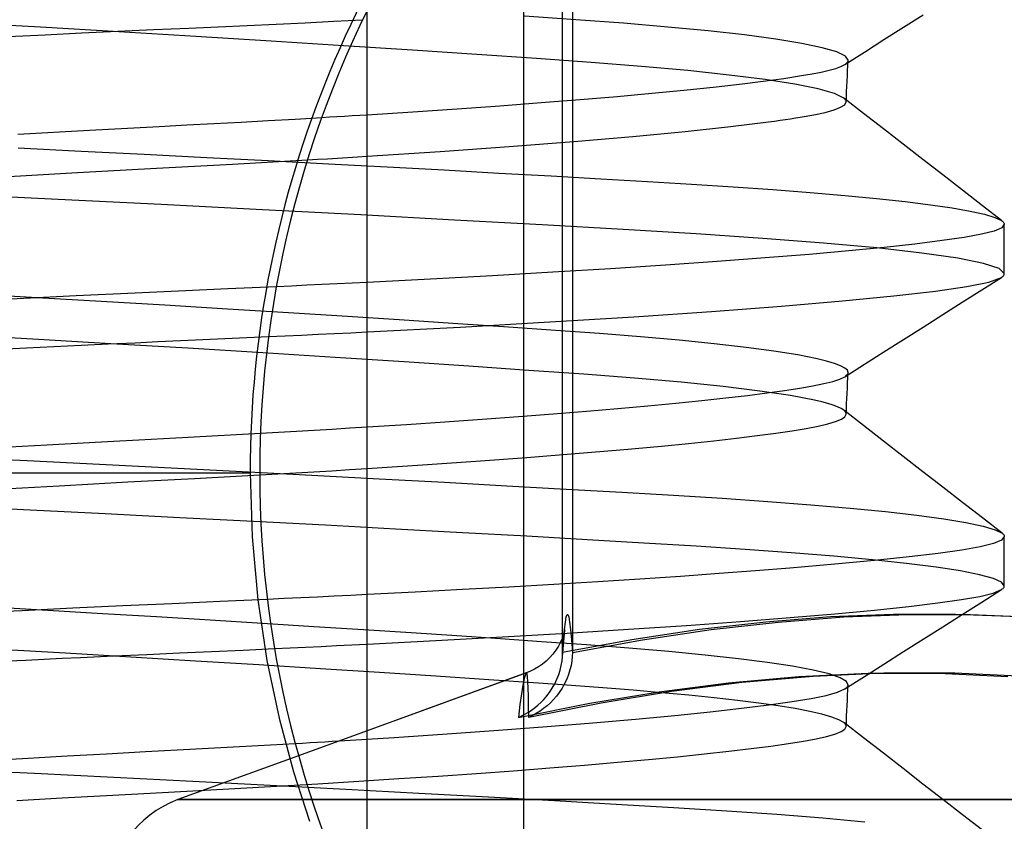
# Model space of a CAD drawing. Units: millimetres. Extents: x -24 to 31.4, y -15.4 to 33.7.
# Drawn here: x 2.3 to 7.1, y 10.9 to 14.8 of the extents above; entities that cross this region are included whole.
import ezdxf

# ---------------------------------------------------------------- set-up
doc = ezdxf.new("R2010")
doc.units = ezdxf.units.MM
doc.layers.add('MAIN-1', color=7, linetype='Continuous')
doc.layers.add('MAIN-2', color=7, linetype='Continuous')

msp = doc.modelspace()

# ---------------------------------------------------------------- linework, layer by layer
at = {"layer": 'MAIN-1'}
for p, q in [((4.0115, 10.6684), (4.0115, 14.7951)), ((3.7933, 14.2806), (3.8299, 14.2828)), ((3.8299, 14.2828), (3.8664, 14.285)), ((3.8664, 14.285), (3.9029, 14.2872)), ((3.9029, 14.2872), (3.9392, 14.2894)), ((3.9392, 14.2894), (3.9754, 14.2917)), ((3.9754, 14.2917), (4.0115, 14.2939)), ((3.9166, 14.0882), (3.9642, 14.0912)), ((3.9642, 14.0912), (4.0115, 14.0941)), ((3.7248, 14.0767), (3.773, 14.0795)), ((3.773, 14.0795), (3.821, 14.0824)), ((3.821, 14.0824), (3.8689, 14.0853)), ((3.8689, 14.0853), (3.9166, 14.0882)), ((3.7941, 13.4776), (3.7213, 13.4741)), ((3.8668, 13.4811), (3.7941, 13.4776)), ((3.9392, 13.4846), (3.8668, 13.4811)), ((4.0115, 13.4882), (3.9392, 13.4846)), ((3.6483, 13.4707), (3.5753, 13.4673)), ((3.7213, 13.4741), (3.6483, 13.4707)), ((3.7756, 13.2388), (3.8544, 13.2426)), ((3.8544, 13.2426), (3.9331, 13.2465)), ((3.9331, 13.2465), (4.0115, 13.2504)), ((3.538, 13.2276), (3.6173, 13.2313)), ((3.6173, 13.2313), (3.6965, 13.235)), ((3.6965, 13.235), (3.7756, 13.2388)), ((3.4989, 12.7635), (3.5854, 12.7684)), ((3.5854, 12.7684), (3.6715, 12.7734)), ((3.6715, 12.7734), (3.7572, 12.7784)), ((3.7572, 12.7784), (3.8425, 12.7835)), ((3.8425, 12.7835), (3.9273, 12.7887)), ((3.9273, 12.7887), (4.0115, 12.7939)), ((3.6691, 12.5734), (3.7555, 12.5785)), ((3.7555, 12.5785), (3.8414, 12.5836)), ((3.8414, 12.5836), (3.9267, 12.5888)), ((3.9267, 12.5888), (4.0115, 12.5941)), ((3.4954, 12.5634), (3.5824, 12.5684)), ((3.5824, 12.5684), (3.6691, 12.5734)), ((3.6124, 11.969), (3.5322, 11.9653)), ((3.6926, 11.9727), (3.6124, 11.969)), ((3.7726, 11.9765), (3.6926, 11.9727)), ((3.8525, 11.9804), (3.7726, 11.9765)), ((3.9321, 11.9843), (3.8525, 11.9804)), ((4.0115, 11.9882), (3.9321, 11.9843)), ((3.5666, 11.7289), (3.6411, 11.7324)), ((3.6411, 11.7324), (3.7155, 11.7359)), ((3.7155, 11.7359), (3.7898, 11.7395)), ((3.7898, 11.7395), (3.8639, 11.7431)), ((3.8639, 11.7431), (3.9378, 11.7467)), ((3.9378, 11.7467), (4.0115, 11.7504)), ((4.0115, 11.3342), (3.682, 11.2143)), ((4.0115, 11.3341), (3.6821, 11.2142)), ((3.666, 11.2731), (3.7015, 11.2751)), ((3.7015, 11.2751), (3.737, 11.2772)), ((3.737, 11.2772), (3.7725, 11.2793)), ((3.7725, 11.2793), (3.8078, 11.2814)), ((3.8078, 11.2814), (3.8431, 11.2836)), ((3.8431, 11.2836), (3.8783, 11.2857)), ((4.0115, 11.0032), (3.7462, 11.0032))]:
    msp.add_line(p, q, dxfattribs=at)
msp.add_ellipse((8.5353, 12.5733), major_axis=(0, 5.04), ratio=0.999998, start_param=0, end_param=3.141593, dxfattribs=at)
at = {"layer": 'MAIN-2'}
for p, q in [((4.7613, 24.6684), (4.7613, 10.6684)), ((4.95, 11.7108), (4.95, 15.3207)), ((4.9966, 15.3207), (4.9966, 11.7108)), ((5.0137, 14.7502), (4.7665, 14.7675)), ((6.587, 14.7141), (6.6811, 14.7738)), ((2.443, 14.7136), (2.0675, 14.7353)), ((2.8182, 14.6914), (2.443, 14.7136)), ((2.9853, 14.7025), (3.1545, 14.7102)), ((3.1545, 14.7102), (3.296, 14.7167)), ((3.296, 14.7167), (3.4356, 14.7229)), ((3.4356, 14.7229), (3.5746, 14.7293)), ((3.5746, 14.7293), (3.7134, 14.7358)), ((3.7134, 14.7358), (3.8517, 14.7425)), ((3.8517, 14.7425), (3.9893, 14.7493)), ((5.2421, 14.7331), (5.0137, 14.7502)), ((5.4549, 14.7151), (5.2421, 14.7331)), ((5.6496, 14.6963), (5.4549, 14.7151)), ((6.493, 14.6545), (6.587, 14.7141)), ((2.2874, 14.6698), (2.4645, 14.6782)), ((2.4645, 14.6782), (2.6401, 14.6865)), ((2.6401, 14.6865), (2.8138, 14.6946)), ((2.8138, 14.6946), (2.9853, 14.7025)), ((3.1887, 14.669), (2.8182, 14.6914)), ((3.55, 14.6467), (3.1887, 14.669)), ((5.8233, 14.6767), (5.6496, 14.6963)), ((5.9736, 14.6566), (5.8233, 14.6767)), ((3.8978, 14.6247), (3.55, 14.6467)), ((4.2283, 14.6032), (3.8978, 14.6247)), ((6.0986, 14.6361), (5.9736, 14.6566)), ((6.1965, 14.6156), (6.0986, 14.6361)), ((6.2664, 14.5951), (6.1965, 14.6156)), ((6.3989, 14.5948), (6.493, 14.6545)), ((4.5381, 14.5826), (4.2283, 14.6032)), ((4.8247, 14.563), (4.5381, 14.5826)), ((6.3079, 14.5748), (6.2664, 14.5951)), ((6.3049, 14.5351), (6.3989, 14.5948)), ((6.3209, 14.5551), (6.3079, 14.5748)), ((5.0863, 14.5444), (4.8247, 14.563)), ((5.3282, 14.5254), (5.0863, 14.5444)), ((5.5505, 14.5054), (5.3282, 14.5254)), ((6.2296, 14.5075), (6.2613, 14.5165)), ((6.2613, 14.5165), (6.2865, 14.5257)), ((6.2865, 14.5257), (6.3049, 14.5351)), ((6.3049, 14.5351), (6.3097, 14.5384)), ((6.3097, 14.5384), (6.3136, 14.5417)), ((6.3136, 14.5417), (6.3167, 14.545)), ((6.3167, 14.545), (6.3189, 14.5483)), ((6.3186, 14.5051), (6.3198, 14.5301)), ((6.3189, 14.5483), (6.3204, 14.5517)), ((6.3198, 14.5301), (6.3209, 14.5551)), ((6.3204, 14.5517), (6.3209, 14.5551)), ((5.7495, 14.4844), (5.5505, 14.5054)), ((5.9219, 14.4626), (5.7495, 14.4844)), ((6.0116, 14.4683), (6.0965, 14.4814)), ((6.0965, 14.4814), (6.1475, 14.4902)), ((6.1475, 14.4902), (6.1918, 14.4989)), ((6.1918, 14.4989), (6.2296, 14.5075)), ((6.3162, 14.4551), (6.3174, 14.4801)), ((6.3174, 14.4801), (6.3186, 14.5051)), ((5.5316, 14.4117), (5.6722, 14.4264)), ((5.6722, 14.4264), (5.7993, 14.4407)), ((5.7993, 14.4407), (5.9125, 14.4547)), ((5.9125, 14.4547), (6.0116, 14.4683)), ((6.0649, 14.4405), (5.9219, 14.4626)), ((6.1764, 14.4181), (6.0649, 14.4405)), ((6.3138, 14.405), (6.315, 14.43)), ((6.315, 14.43), (6.3162, 14.4551)), ((5.0345, 14.3669), (5.212, 14.3819)), ((5.212, 14.3819), (5.3779, 14.3969)), ((5.3779, 14.3969), (5.5316, 14.4117)), ((6.2549, 14.3958), (6.1764, 14.4181)), ((6.2997, 14.3738), (6.2549, 14.3958)), ((6.3115, 14.355), (6.3126, 14.38)), ((6.3126, 14.38), (6.3138, 14.405)), ((4.4432, 14.3224), (4.649, 14.3371)), ((4.649, 14.3371), (4.8465, 14.352)), ((4.8465, 14.352), (5.0345, 14.3669)), ((6.2535, 14.3169), (6.285, 14.3292)), ((6.285, 14.3292), (6.3045, 14.3419)), ((6.3034, 14.3706), (6.2997, 14.3738)), ((6.3949, 14.2998), (6.2997, 14.3738)), ((6.3064, 14.3675), (6.3034, 14.3706)), ((6.3045, 14.3419), (6.3115, 14.355)), ((6.3088, 14.3643), (6.3064, 14.3675)), ((6.3104, 14.3612), (6.3088, 14.3643)), ((6.3113, 14.3581), (6.3104, 14.3612)), ((6.3115, 14.355), (6.3113, 14.3581)), ((3.6648, 14.273), (3.7933, 14.2806)), ((4.0115, 14.2939), (4.2303, 14.308)), ((4.2303, 14.308), (4.4432, 14.3224)), ((6.0681, 14.2782), (6.0905, 14.2818)), ((6.0905, 14.2818), (6.1564, 14.2936)), ((6.1564, 14.2936), (6.2105, 14.3051)), ((6.2105, 14.3051), (6.2535, 14.3169)), ((6.4901, 14.2259), (6.3949, 14.2998)), ((2.6777, 14.2191), (3.012, 14.2372)), ((3.012, 14.2372), (3.1446, 14.2443)), ((3.1446, 14.2443), (3.2753, 14.2512)), ((3.2753, 14.2512), (3.4056, 14.2583)), ((3.4056, 14.2583), (3.5355, 14.2656)), ((3.5355, 14.2656), (3.6648, 14.273)), ((5.5388, 14.2131), (5.7568, 14.2366)), ((5.7568, 14.2366), (5.9388, 14.2592)), ((5.9388, 14.2592), (5.967, 14.2631)), ((5.967, 14.2631), (5.994, 14.2669)), ((5.994, 14.2669), (6.0198, 14.2707)), ((6.0198, 14.2707), (6.0445, 14.2744)), ((6.0445, 14.2744), (6.0681, 14.2782)), ((2.3339, 14.2), (2.6777, 14.2191)), ((5.0039, 14.1649), (5.2869, 14.1891)), ((5.2869, 14.1891), (5.5388, 14.2131)), ((6.5853, 14.152), (6.4901, 14.2259)), ((4.3613, 14.117), (4.6938, 14.1407)), ((4.6938, 14.1407), (5.0039, 14.1649)), ((6.6804, 14.0782), (6.5853, 14.152)), ((2.3353, 14.1341), (2.6386, 14.1191)), ((2.6386, 14.1191), (2.941, 14.1039)), ((2.941, 14.1039), (3.2408, 14.0886)), ((4.0115, 14.0941), (4.3613, 14.117)), ((2.9993, 14.0366), (3.3648, 14.0562)), ((3.2408, 14.0886), (3.5363, 14.0733)), ((3.3648, 14.0562), (3.7248, 14.0767)), ((3.5363, 14.0733), (3.8258, 14.058)), ((3.8258, 14.058), (4.1077, 14.043)), ((4.1077, 14.043), (4.3807, 14.0281)), ((6.7756, 14.0043), (6.6804, 14.0782)), ((2.2289, 13.994), (2.6198, 14.0159)), ((2.6198, 14.0159), (2.9993, 14.0366)), ((4.3807, 14.0281), (4.6433, 14.0136)), ((4.6433, 14.0136), (4.8944, 13.9995)), ((4.8944, 13.9995), (5.133, 13.9858)), ((6.8707, 13.9305), (6.7756, 14.0043)), ((5.133, 13.9858), (5.3582, 13.9726)), ((5.3582, 13.9726), (5.5693, 13.96)), ((5.5693, 13.96), (5.7695, 13.9473)), ((2.528, 13.887), (2.0329, 13.9112)), ((5.7695, 13.9473), (5.9598, 13.934)), ((5.9598, 13.934), (6.1389, 13.9202)), ((6.1389, 13.9202), (6.3054, 13.906)), ((6.3054, 13.906), (6.458, 13.8914)), ((6.9659, 13.8567), (6.8707, 13.9305)), ((3.0227, 13.8622), (2.528, 13.887)), ((3.5095, 13.8371), (3.0227, 13.8622)), ((6.458, 13.8914), (6.5954, 13.8765)), ((6.5954, 13.8765), (6.7168, 13.8614)), ((6.7168, 13.8614), (6.8211, 13.8461)), ((7.0576, 13.7854), (6.9659, 13.8567)), ((3.9809, 13.8122), (3.5095, 13.8371)), ((4.4303, 13.7877), (3.9809, 13.8122)), ((6.8211, 13.8461), (6.9078, 13.8308)), ((6.9078, 13.8308), (6.9763, 13.8155)), ((6.9763, 13.8155), (7.0262, 13.8003)), ((4.8516, 13.7641), (4.4303, 13.7877)), ((5.2399, 13.7417), (4.8516, 13.7641)), ((7.0262, 13.8003), (7.0576, 13.7854)), ((7.0576, 13.7854), (7.0617, 13.7824)), ((7.071, 13.7678), (7.0586, 13.7509)), ((7.0617, 13.7824), (7.065, 13.7795)), ((7.065, 13.7795), (7.0676, 13.7765)), ((7.0676, 13.7765), (7.0694, 13.7736)), ((7.0694, 13.7736), (7.0705, 13.7707)), ((7.0705, 13.7707), (7.071, 13.7678)), ((7.071, 13.53), (7.071, 13.7677)), ((5.5915, 13.7207), (5.2399, 13.7417)), ((5.9116, 13.6996), (5.5915, 13.7207)), ((6.9614, 13.7191), (6.8789, 13.7042)), ((7.0216, 13.7346), (6.9614, 13.7191)), ((7.0586, 13.7509), (7.0216, 13.7346)), ((6.2028, 13.6772), (5.9116, 13.6996)), ((6.4593, 13.6536), (6.2028, 13.6772)), ((6.6417, 13.6724), (6.494, 13.6563)), ((6.7726, 13.6886), (6.6417, 13.6724)), ((6.8789, 13.7042), (6.7726, 13.6886)), ((6.1334, 13.6228), (5.922, 13.6056)), ((6.3244, 13.6397), (6.1334, 13.6228)), ((6.494, 13.6563), (6.3244, 13.6397)), ((6.6756, 13.6291), (6.4593, 13.6536)), ((6.8473, 13.6042), (6.6756, 13.6291)), ((5.4435, 13.5709), (5.1799, 13.5537)), ((5.6915, 13.5883), (5.4435, 13.5709)), ((5.922, 13.6056), (5.6915, 13.5883)), ((6.9714, 13.5791), (6.8473, 13.6042)), ((7.046, 13.5543), (6.9714, 13.5791)), ((4.9026, 13.5367), (4.6139, 13.52)), ((5.1799, 13.5537), (4.9026, 13.5367)), ((7.071, 13.5301), (7.046, 13.5543)), ((7.0675, 13.5211), (7.0695, 13.5241)), ((7.0695, 13.5241), (7.0706, 13.5271)), ((7.0706, 13.5271), (7.071, 13.5301)), ((4.3161, 13.5038), (4.0115, 13.4882)), ((4.6139, 13.52), (4.3161, 13.5038)), ((6.8911, 13.4682), (6.9965, 13.4895)), ((6.9631, 13.4526), (7.0571, 13.5122)), ((6.9965, 13.4895), (7.0571, 13.5122)), ((7.0571, 13.5122), (7.0614, 13.5151)), ((7.0614, 13.5151), (7.0648, 13.5181)), ((7.0648, 13.5181), (7.0675, 13.5211)), ((2.4267, 13.4147), (2.1189, 13.4324)), ((2.8615, 13.4346), (2.614, 13.423)), ((3.1046, 13.4459), (2.8615, 13.4346)), ((3.3424, 13.4567), (3.1046, 13.4459)), ((3.5753, 13.4673), (3.3424, 13.4567)), ((6.541, 13.4235), (6.7401, 13.4466)), ((6.7401, 13.4466), (6.8911, 13.4682)), ((6.8691, 13.393), (6.9631, 13.4526)), ((2.3629, 13.4111), (2.1091, 13.3989)), ((2.614, 13.423), (2.3629, 13.4111)), ((2.7345, 13.3966), (2.4267, 13.4147)), ((3.0399, 13.3783), (2.7345, 13.3966)), ((6.001, 13.3743), (6.2939, 13.3993)), ((6.2939, 13.3993), (6.541, 13.4235)), ((6.7751, 13.3334), (6.8691, 13.393)), ((3.3403, 13.36), (3.0399, 13.3783)), ((3.6333, 13.3418), (3.3403, 13.36)), ((3.9168, 13.3238), (3.6333, 13.3418)), ((5.2926, 13.3233), (5.6656, 13.3488)), ((5.6656, 13.3488), (6.001, 13.3743)), ((4.1885, 13.3062), (3.9168, 13.3238)), ((4.4467, 13.2892), (4.1885, 13.3062)), ((4.6898, 13.2727), (4.4467, 13.2892)), ((4.4584, 13.2737), (4.8878, 13.2982)), ((4.8878, 13.2982), (5.2926, 13.3233)), ((6.6811, 13.2738), (6.7751, 13.3334)), ((4.0115, 13.2504), (4.4584, 13.2737)), ((4.9165, 13.257), (4.6898, 13.2727)), ((5.1266, 13.242), (4.9165, 13.257)), ((5.3242, 13.2265), (5.1266, 13.242)), ((6.587, 13.2142), (6.6811, 13.2738)), ((2.4066, 13.2157), (2.0332, 13.2372)), ((2.7802, 13.1937), (2.4066, 13.2157)), ((2.638, 13.1864), (2.768, 13.1924)), ((2.768, 13.1924), (2.8969, 13.1984)), ((3.1495, 13.1714), (2.7802, 13.1937)), ((2.8969, 13.1984), (3.0062, 13.2035)), ((3.0062, 13.2035), (3.1146, 13.2084)), ((3.1146, 13.2084), (3.2219, 13.2133)), ((3.2219, 13.2133), (3.3281, 13.2181)), ((3.3281, 13.2181), (3.4332, 13.2228)), ((3.4332, 13.2228), (3.538, 13.2276)), ((5.5088, 13.2102), (5.3242, 13.2265)), ((5.6783, 13.1932), (5.5088, 13.2102)), ((5.8309, 13.1758), (5.6783, 13.1932)), ((6.493, 13.1545), (6.587, 13.2142)), ((2.2424, 13.1676), (2.3751, 13.1739)), ((2.3751, 13.1739), (2.507, 13.1802)), ((2.507, 13.1802), (2.638, 13.1864)), ((3.5101, 13.1492), (3.1495, 13.1714)), ((3.8579, 13.1272), (3.5101, 13.1492)), ((5.9649, 13.1579), (5.8309, 13.1758)), ((6.0789, 13.1397), (5.9649, 13.1579)), ((6.3989, 13.0948), (6.493, 13.1545)), ((4.189, 13.1058), (3.8579, 13.1272)), ((4.5, 13.0852), (4.189, 13.1058)), ((6.1716, 13.1214), (6.0789, 13.1397)), ((6.2178, 13.1101), (6.1716, 13.1214)), ((6.2554, 13.0989), (6.2178, 13.1101)), ((6.2846, 13.0878), (6.2554, 13.0989)), ((4.7882, 13.0655), (4.5, 13.0852)), ((5.0517, 13.0469), (4.7882, 13.0655)), ((6.3052, 13.0767), (6.2846, 13.0878)), ((6.3049, 13.0351), (6.3989, 13.0948)), ((6.3173, 13.0658), (6.3052, 13.0767)), ((6.3209, 13.0551), (6.3173, 13.0658)), ((6.3189, 13.0483), (6.3204, 13.0517)), ((6.3198, 13.0301), (6.3209, 13.0551)), ((6.3204, 13.0517), (6.3209, 13.0551)), ((5.2948, 13.0282), (5.0517, 13.0469)), ((5.5191, 13.0084), (5.2948, 13.0282)), ((5.7207, 12.9876), (5.5191, 13.0084)), ((6.2045, 13.0016), (6.2477, 13.0124)), ((6.2477, 13.0124), (6.2813, 13.0236)), ((6.2813, 13.0236), (6.3049, 13.0351)), ((6.3049, 13.0351), (6.3097, 13.0384)), ((6.3097, 13.0384), (6.3136, 13.0417)), ((6.3136, 13.0417), (6.3167, 13.045)), ((6.3167, 13.045), (6.3189, 13.0483)), ((6.3174, 12.9801), (6.3186, 13.0051)), ((6.3186, 13.0051), (6.3198, 13.0301)), ((5.8966, 12.9661), (5.7207, 12.9876)), ((5.8376, 12.9453), (5.9319, 12.9572)), ((6.0437, 12.9441), (5.8966, 12.9661)), ((5.9319, 12.9572), (6.0157, 12.9689)), ((6.0157, 12.9689), (6.089, 12.9801)), ((6.089, 12.9801), (6.1519, 12.991)), ((6.1519, 12.991), (6.2045, 13.0016)), ((6.3162, 12.9551), (6.3174, 12.9801)), ((5.4933, 12.9079), (5.618, 12.9206)), ((5.618, 12.9206), (5.7329, 12.933)), ((5.7329, 12.933), (5.8376, 12.9453)), ((6.16, 12.9218), (6.0437, 12.9441)), ((6.1942, 12.9137), (6.16, 12.9218)), ((6.2241, 12.9057), (6.1942, 12.9137)), ((6.3138, 12.905), (6.315, 12.93)), ((6.315, 12.93), (6.3162, 12.9551)), ((4.9043, 12.8565), (5.064, 12.8694)), ((5.064, 12.8694), (5.2158, 12.8823)), ((5.2158, 12.8823), (5.3591, 12.8951)), ((5.3591, 12.8951), (5.4933, 12.9079)), ((6.2496, 12.8976), (6.2241, 12.9057)), ((6.2707, 12.8896), (6.2496, 12.8976)), ((6.2874, 12.8817), (6.2707, 12.8896)), ((6.2997, 12.8738), (6.2874, 12.8817)), ((6.3034, 12.8706), (6.2997, 12.8738)), ((6.3949, 12.7999), (6.2997, 12.8738)), ((6.3064, 12.8675), (6.3034, 12.8706)), ((6.3088, 12.8643), (6.3064, 12.8675)), ((6.3104, 12.8612), (6.3088, 12.8643)), ((6.3113, 12.8581), (6.3104, 12.8612)), ((6.3115, 12.855), (6.3126, 12.88)), ((6.3126, 12.88), (6.3138, 12.905)), ((4.2, 12.806), (4.3844, 12.8184)), ((4.3844, 12.8184), (4.5637, 12.8309)), ((4.5637, 12.8309), (4.7373, 12.8436)), ((4.7373, 12.8436), (4.9043, 12.8565)), ((6.2236, 12.8083), (6.261, 12.8195)), ((6.261, 12.8195), (6.2884, 12.831)), ((6.2884, 12.831), (6.3054, 12.8428)), ((6.3054, 12.8428), (6.3115, 12.855)), ((6.3115, 12.855), (6.3113, 12.8581)), ((4.0115, 12.7939), (4.2, 12.806)), ((5.9739, 12.7641), (6.0521, 12.7756)), ((6.0521, 12.7756), (6.1196, 12.7868)), ((6.1196, 12.7868), (6.1766, 12.7976)), ((6.1766, 12.7976), (6.2236, 12.8083)), ((6.4901, 12.7259), (6.3949, 12.7999)), ((2.4728, 12.7078), (2.7932, 12.7254)), ((2.7932, 12.7254), (2.9141, 12.7319)), ((2.9141, 12.7319), (3.0335, 12.7384)), ((3.0335, 12.7384), (3.1512, 12.7446)), ((3.1512, 12.7446), (3.2674, 12.7508)), ((3.2674, 12.7508), (3.3833, 12.7571)), ((3.3833, 12.7571), (3.4989, 12.7635)), ((5.5551, 12.7148), (5.6753, 12.7275)), ((5.6753, 12.7275), (5.7854, 12.7399)), ((5.7854, 12.7399), (5.8849, 12.7521)), ((5.8849, 12.7521), (5.9739, 12.7641)), ((6.5853, 12.652), (6.4901, 12.7259)), ((2.1458, 12.6894), (2.4728, 12.7078)), ((5.0101, 12.6654), (5.2262, 12.6837)), ((5.2262, 12.6837), (5.4249, 12.7019)), ((5.4249, 12.7019), (5.5551, 12.7148)), ((2.0329, 12.6489), (2.379, 12.632)), ((2.379, 12.632), (2.7258, 12.6147)), ((4.2771, 12.6114), (4.5335, 12.6291)), ((4.5335, 12.6291), (4.7786, 12.6471)), ((4.7786, 12.6471), (5.0101, 12.6654)), ((6.6805, 12.5781), (6.5853, 12.652)), ((2.7258, 12.6147), (3.0708, 12.5973)), ((3.0708, 12.5973), (3.4115, 12.5798)), ((3.4115, 12.5798), (3.7452, 12.5623)), ((4.0115, 12.5941), (4.2771, 12.6114)), ((6.7756, 12.5043), (6.6805, 12.5781)), ((0.829, 12.5733), (3.449, 12.5733)), ((2.8625, 12.5292), (3.1829, 12.5464)), ((3.1829, 12.5464), (3.4954, 12.5634)), ((3.449, 12.5733), (3.4584, 12.265)), ((3.7452, 12.5623), (4.0697, 12.545)), ((4.0697, 12.545), (4.3826, 12.528)), ((2.1931, 12.492), (2.5317, 12.511)), ((2.5317, 12.511), (2.8625, 12.5292)), ((4.3826, 12.528), (4.6821, 12.5114)), ((4.6821, 12.5114), (4.9662, 12.4954)), ((4.9662, 12.4954), (5.2335, 12.4799)), ((6.8707, 12.4305), (6.7756, 12.5043)), ((5.2335, 12.4799), (5.4829, 12.4652)), ((5.4829, 12.4652), (5.7157, 12.4508)), ((5.7157, 12.4508), (5.9358, 12.4357)), ((5.9358, 12.4357), (6.1414, 12.42)), ((2.3927, 12.3937), (2.0329, 12.4112)), ((2.7534, 12.3757), (2.3927, 12.3937)), ((6.1414, 12.42), (6.3305, 12.4037)), ((6.3305, 12.4037), (6.5012, 12.3869)), ((6.9659, 12.3567), (6.8707, 12.4305)), ((3.112, 12.3576), (2.7534, 12.3757)), ((3.4657, 12.3394), (3.112, 12.3576)), ((6.5012, 12.3869), (6.6516, 12.3698)), ((6.6516, 12.3698), (6.7805, 12.3524)), ((6.7805, 12.3524), (6.8865, 12.3349)), ((7.061, 12.2829), (6.9659, 12.3567)), ((3.8117, 12.3212), (3.4657, 12.3394)), ((4.1473, 12.3032), (3.8117, 12.3212)), ((4.4699, 12.2855), (4.1473, 12.3032)), ((6.8865, 12.3349), (6.9689, 12.3174)), ((6.9689, 12.3174), (7.0271, 12.3)), ((7.0271, 12.3), (7.061, 12.2829)), ((3.4584, 12.265), (3.4859, 11.9635)), ((4.7774, 12.2684), (4.4699, 12.2855)), ((5.0678, 12.2517), (4.7774, 12.2684)), ((5.3395, 12.2358), (5.0678, 12.2517)), ((7.0578, 12.2504), (7.0184, 12.2336)), ((7.071, 12.2678), (7.0578, 12.2504)), ((7.061, 12.2829), (7.064, 12.2804)), ((7.064, 12.2804), (7.0665, 12.2778)), ((7.0665, 12.2778), (7.0684, 12.2753)), ((7.0684, 12.2753), (7.0698, 12.2728)), ((7.0698, 12.2728), (7.0707, 12.2703)), ((7.0707, 12.2703), (7.071, 12.2678)), ((7.071, 12.03), (7.071, 12.2677)), ((5.5915, 12.2207), (5.3395, 12.2358)), ((5.8269, 12.2055), (5.5915, 12.2207)), ((6.0479, 12.1896), (5.8269, 12.2055)), ((6.8666, 12.2022), (6.7533, 12.1861)), ((6.9544, 12.2176), (6.8666, 12.2022)), ((7.0184, 12.2336), (6.9544, 12.2176)), ((6.2522, 12.173), (6.0479, 12.1896)), ((6.4376, 12.1558), (6.2522, 12.173)), ((6.448, 12.1516), (6.2567, 12.1336)), ((6.6019, 12.1381), (6.4376, 12.1558)), ((6.6137, 12.1692), (6.448, 12.1516)), ((6.7533, 12.1861), (6.6137, 12.1692)), ((6.0407, 12.1151), (5.8763, 12.1021)), ((6.2567, 12.1336), (6.0407, 12.1151)), ((6.7434, 12.1201), (6.6019, 12.1381)), ((6.8606, 12.1019), (6.7434, 12.1201)), ((5.3215, 12.0628), (5.1186, 12.0498)), ((5.5159, 12.0759), (5.3215, 12.0628)), ((5.7011, 12.089), (5.5159, 12.0759)), ((5.8763, 12.1021), (5.7011, 12.089)), ((6.9525, 12.0837), (6.8606, 12.1019)), ((7.0183, 12.0656), (6.9525, 12.0837)), ((7.0577, 12.0477), (7.0183, 12.0656)), ((4.469, 12.012), (4.242, 12)), ((4.6914, 12.0244), (4.469, 12.012)), ((4.9083, 12.037), (4.6914, 12.0244)), ((5.1186, 12.0498), (4.9083, 12.037)), ((6.9631, 11.9526), (7.0571, 12.0122)), ((7.0172, 11.9954), (7.0571, 12.0122)), ((7.0571, 12.0122), (7.0614, 12.0151)), ((7.071, 12.0301), (7.0577, 12.0477)), ((7.0614, 12.0151), (7.0648, 12.0181)), ((7.0648, 12.0181), (7.0675, 12.0211)), ((7.0675, 12.0211), (7.0695, 12.0241)), ((7.0695, 12.0241), (7.0706, 12.0271)), ((7.0706, 12.0271), (7.071, 12.0301)), ((3.5322, 11.9653), (3.306, 11.9551)), ((3.4859, 11.9635), (3.5301, 11.6708)), ((4.242, 12), (4.0115, 11.9882)), ((6.7517, 11.948), (6.8647, 11.964)), ((6.8647, 11.964), (6.9527, 11.9793)), ((6.9527, 11.9793), (7.0172, 11.9954)), ((2.4773, 11.9117), (2.2146, 11.9269)), ((2.5985, 11.9223), (2.3551, 11.9107)), ((2.8387, 11.9335), (2.5985, 11.9223)), ((3.0747, 11.9445), (2.8387, 11.9335)), ((3.306, 11.9551), (3.0747, 11.9445)), ((6.4478, 11.9139), (6.6127, 11.9313)), ((6.6127, 11.9313), (6.7517, 11.948)), ((6.8691, 11.893), (6.9631, 11.9526)), ((2.3551, 11.9107), (2.1091, 11.8989)), ((2.7396, 11.8963), (2.4773, 11.9117)), ((3.0001, 11.8807), (2.7396, 11.8963)), ((3.2573, 11.8651), (3.0001, 11.8807)), ((4.9631, 11.8564), (4.9673, 11.8806)), ((4.9673, 11.8806), (4.9713, 11.8927)), ((4.9713, 11.8927), (4.9753, 11.8927)), ((4.9753, 11.8927), (4.9794, 11.8806)), ((4.9794, 11.8806), (4.9835, 11.8563)), ((5.8046, 11.859), (6.0426, 11.8776)), ((6.2357, 11.8806), (5.9251, 11.8563)), ((5.985, 11.8564), (6.2997, 11.8806)), ((6.0426, 11.8776), (6.2575, 11.896)), ((6.5392, 11.8927), (6.2357, 11.8806)), ((6.2575, 11.896), (6.4478, 11.9139)), ((6.2997, 11.8806), (6.6071, 11.8927)), ((6.8373, 11.8927), (6.5392, 11.8927)), ((6.6071, 11.8927), (6.9092, 11.8927)), ((6.7751, 11.8334), (6.8691, 11.893)), ((7.1406, 11.8806), (6.8373, 11.8927)), ((6.9092, 11.8927), (7.2167, 11.8806)), ((3.5095, 11.8495), (3.2573, 11.8651)), ((3.7555, 11.8341), (3.5095, 11.8495)), ((3.9938, 11.8189), (3.7555, 11.8341)), ((4.9588, 11.82), (4.9631, 11.8564)), ((4.971, 11.8031), (5.2665, 11.8216)), ((4.9835, 11.8563), (4.9878, 11.8199)), ((5.2665, 11.8216), (5.5452, 11.8403)), ((5.5452, 11.8403), (5.8046, 11.859)), ((5.9251, 11.8563), (5.6073, 11.8199)), ((5.663, 11.82), (5.985, 11.8564)), ((6.6811, 11.7738), (6.7751, 11.8334)), ((4.2232, 11.804), (3.9938, 11.8189)), ((4.4426, 11.7894), (4.2232, 11.804)), ((4.3406, 11.7674), (4.6614, 11.785)), ((4.6511, 11.7754), (4.4426, 11.7894)), ((4.8478, 11.7618), (4.6511, 11.7754)), ((4.6614, 11.785), (4.971, 11.8031)), ((4.949, 11.7798), (4.9402, 11.7599)), ((4.9556, 11.7987), (4.949, 11.7798)), ((4.9493, 11.69), (4.9605, 11.8173)), ((4.9545, 11.7715), (4.9588, 11.82)), ((4.9595, 11.8131), (4.9556, 11.7987)), ((4.9608, 11.819), (4.9595, 11.8131)), ((4.9605, 11.8173), (4.9608, 11.819)), ((4.9878, 11.8199), (4.9922, 11.7714)), ((5.6073, 11.8199), (5.2822, 11.7714)), ((5.3335, 11.7715), (5.663, 11.82)), ((6.587, 11.7142), (6.6811, 11.7738)), ((3.4156, 11.722), (3.5666, 11.7289)), ((4.0115, 11.7504), (4.3406, 11.7674)), ((5.0651, 11.7465), (4.8478, 11.7618)), ((4.9295, 11.74), (4.9171, 11.7208)), ((4.9402, 11.7599), (4.9295, 11.74)), ((4.95, 11.7108), (4.9545, 11.7715)), ((5.2822, 11.7714), (4.95, 11.7108)), ((4.9922, 11.7714), (4.9966, 11.7108)), ((4.9966, 11.7108), (5.3335, 11.7715)), ((5.2685, 11.731), (5.0651, 11.7465)), ((5.4592, 11.7147), (5.2685, 11.731)), ((2.5619, 11.7066), (2.2461, 11.725)), ((2.4604, 11.678), (2.5474, 11.6821)), ((2.5474, 11.6821), (2.634, 11.6862)), ((2.8765, 11.6879), (2.5619, 11.7066)), ((2.634, 11.6862), (2.7943, 11.6937)), ((2.7943, 11.6937), (2.9528, 11.701)), ((3.1873, 11.6691), (2.8765, 11.6879)), ((2.9528, 11.701), (3.1094, 11.7082)), ((3.1094, 11.7082), (3.2637, 11.7152)), ((3.2637, 11.7152), (3.4156, 11.722)), ((4.8877, 11.6851), (4.871, 11.669)), ((4.9031, 11.7023), (4.8877, 11.6851)), ((4.9171, 11.7208), (4.9031, 11.7023)), ((4.947, 11.6692), (4.9493, 11.6902)), ((4.9493, 11.6902), (4.9495, 11.6937)), ((4.9495, 11.6937), (4.9497, 11.6972)), ((4.9497, 11.6972), (4.9498, 11.7006)), ((4.9498, 11.7006), (4.9499, 11.704)), ((4.9499, 11.704), (4.95, 11.7075)), ((4.95, 11.7075), (4.95, 11.7108)), ((4.9959, 11.6906), (4.9938, 11.6697)), ((4.9966, 11.7108), (4.9959, 11.6906)), ((5.635, 11.6978), (5.4592, 11.7147)), ((5.7941, 11.6802), (5.635, 11.6978)), ((5.9344, 11.6622), (5.7941, 11.6802)), ((6.493, 11.6545), (6.587, 11.7142)), ((2.2853, 11.6697), (2.373, 11.6738)), ((2.373, 11.6738), (2.4604, 11.678)), ((3.4915, 11.6503), (3.1873, 11.6691)), ((3.7867, 11.6318), (3.4915, 11.6503)), ((3.5301, 11.6708), (3.5881, 11.3948)), ((4.0706, 11.6135), (3.7867, 11.6318)), ((4.8345, 11.6415), (4.8152, 11.6301)), ((4.8532, 11.6545), (4.8345, 11.6415)), ((4.871, 11.669), (4.8532, 11.6545)), ((4.938, 11.6258), (4.9433, 11.6477)), ((4.9433, 11.6477), (4.947, 11.6692)), ((4.9902, 11.6483), (4.985, 11.6265)), ((4.9938, 11.6697), (4.9902, 11.6483)), ((6.0546, 11.6439), (5.9344, 11.6622)), ((6.1533, 11.6254), (6.0546, 11.6439)), ((6.3989, 11.5948), (6.493, 11.6545)), ((4.7759, 11.6123), (4.0115, 11.3341)), ((4.7754, 11.6122), (4.0115, 11.3342)), ((4.3409, 11.5958), (4.0706, 11.6135)), ((4.596, 11.5787), (4.3409, 11.5958)), ((4.7656, 11.5849), (4.7591, 11.553)), ((4.7711, 11.6047), (4.7656, 11.5849)), ((4.7754, 11.6122), (4.7711, 11.6047)), ((4.7755, 11.6123), (4.7754, 11.6122)), ((4.7756, 11.6123), (4.7755, 11.6123)), ((4.7757, 11.6123), (4.7756, 11.6123)), ((4.7758, 11.6123), (4.7757, 11.6123)), ((4.7759, 11.6123), (4.7758, 11.6123)), ((4.7955, 11.6204), (4.7759, 11.6123)), ((4.7759, 11.6123), (4.7759, 11.6123)), ((4.7791, 11.6077), (4.7759, 11.6123)), ((4.7814, 11.5937), (4.7791, 11.6077)), ((4.7832, 11.5703), (4.7814, 11.5937)), ((4.8152, 11.6301), (4.7955, 11.6204)), ((4.9225, 11.5817), (4.9311, 11.6038)), ((4.9311, 11.6038), (4.938, 11.6258)), ((4.9782, 11.6044), (4.9697, 11.5823)), ((4.985, 11.6265), (4.9782, 11.6044)), ((5.7462, 11.565), (6.0837, 11.5952)), ((6.1536, 11.5954), (5.8103, 11.5652)), ((6.0837, 11.5952), (6.4177, 11.6104)), ((6.2296, 11.6068), (6.1533, 11.6254)), ((6.4928, 11.6105), (6.1536, 11.5954)), ((6.283, 11.5885), (6.2296, 11.6068)), ((6.3133, 11.5703), (6.283, 11.5885)), ((6.3049, 11.5351), (6.3989, 11.5948)), ((6.4177, 11.6104), (6.754, 11.6105)), ((6.8334, 11.6104), (6.4928, 11.6105)), ((6.754, 11.6105), (7.0878, 11.5954)), ((7.1706, 11.5952), (6.8334, 11.6104)), ((4.8343, 11.5623), (4.596, 11.5787)), ((4.7591, 11.553), (4.7524, 11.5118)), ((4.7846, 11.5386), (4.7832, 11.5703)), ((4.7857, 11.4998), (4.7846, 11.5386)), ((4.9931, 11.5511), (4.8343, 11.5623)), ((4.8863, 11.5174), (4.9001, 11.5384)), ((4.9001, 11.5384), (4.9122, 11.5599)), ((4.9122, 11.5599), (4.9225, 11.5817)), ((4.9476, 11.5387), (4.9339, 11.5177)), ((4.9596, 11.5603), (4.9476, 11.5387)), ((4.9697, 11.5823), (4.9596, 11.5603)), ((5.1435, 11.5402), (4.9931, 11.5511)), ((5.2879, 11.5288), (5.1435, 11.5402)), ((5.4135, 11.5218), (5.7462, 11.565)), ((5.8103, 11.5652), (5.473, 11.5221)), ((6.3049, 11.5351), (6.3091, 11.538)), ((6.3091, 11.538), (6.3127, 11.5409)), ((6.3127, 11.5409), (6.3157, 11.5438)), ((6.3206, 11.5527), (6.3133, 11.5703)), ((6.3157, 11.5438), (6.318, 11.5467)), ((6.318, 11.5467), (6.3196, 11.5497)), ((6.3196, 11.5497), (6.3206, 11.5527)), ((6.3198, 11.5301), (6.3206, 11.5527)), ((4.7524, 11.5118), (4.7452, 11.4602)), ((4.7864, 11.453), (4.7857, 11.4998)), ((4.8597, 11.485), (4.8708, 11.4976)), ((4.8708, 11.4976), (4.8796, 11.5085)), ((4.8796, 11.5085), (4.8863, 11.5174)), ((4.921, 11.5006), (4.9069, 11.4843)), ((4.9339, 11.5177), (4.921, 11.5006)), ((5.0799, 11.4665), (5.4135, 11.5218)), ((5.473, 11.5221), (5.1345, 11.4666)), ((5.4255, 11.517), (5.2879, 11.5288)), ((5.5554, 11.5049), (5.4255, 11.517)), ((5.677, 11.4924), (5.5554, 11.5049)), ((5.7896, 11.4797), (5.677, 11.4924)), ((6.1438, 11.4895), (6.2157, 11.5042)), ((6.2157, 11.5042), (6.2697, 11.5193)), ((6.2697, 11.5193), (6.3049, 11.5351)), ((6.3174, 11.4801), (6.3186, 11.5051)), ((6.3186, 11.5051), (6.3198, 11.5301)), ((4.7375, 11.3984), (5.0799, 11.4665)), ((4.7452, 11.4602), (4.7375, 11.3984)), ((4.7869, 11.3984), (4.7864, 11.453)), ((5.1345, 11.4666), (4.7869, 11.3984)), ((4.8113, 11.4409), (4.8302, 11.4562)), ((4.8302, 11.4562), (4.8462, 11.471)), ((4.8462, 11.471), (4.8597, 11.485)), ((4.8756, 11.4542), (4.8587, 11.4406)), ((4.8917, 11.4688), (4.8756, 11.4542)), ((4.9069, 11.4843), (4.8917, 11.4688)), ((5.8924, 11.4667), (5.7896, 11.4797)), ((5.8094, 11.4419), (5.9408, 11.4584)), ((5.9848, 11.4535), (5.8924, 11.4667)), ((5.9408, 11.4584), (6.0523, 11.4743)), ((6.0664, 11.4402), (5.9848, 11.4535)), ((6.0523, 11.4743), (6.1438, 11.4895)), ((6.315, 11.43), (6.3162, 11.4551)), ((6.3162, 11.4551), (6.3174, 11.4801)), ((4.7378, 11.3985), (4.7652, 11.4114)), ((4.7652, 11.4114), (4.7897, 11.4257)), ((4.8054, 11.407), (4.7872, 11.3985)), ((4.7897, 11.4257), (4.8113, 11.4409)), ((4.8235, 11.4169), (4.8054, 11.407)), ((4.8413, 11.4281), (4.8235, 11.4169)), ((4.8587, 11.4406), (4.8413, 11.4281)), ((5.3003, 11.3898), (5.4884, 11.4075)), ((5.4884, 11.4075), (5.6584, 11.4249)), ((5.6584, 11.4249), (5.8094, 11.4419)), ((6.1367, 11.4268), (6.0664, 11.4402)), ((6.1954, 11.4134), (6.1367, 11.4268)), ((6.2422, 11.4001), (6.1954, 11.4134)), ((6.277, 11.3868), (6.2422, 11.4001)), ((6.3126, 11.38), (6.3138, 11.405)), ((6.3138, 11.405), (6.315, 11.43)), ((3.5881, 11.3948), (3.6571, 11.137)), ((4.6414, 11.3365), (4.8752, 11.3542)), ((4.8752, 11.3542), (5.0954, 11.372)), ((5.0954, 11.372), (5.3003, 11.3898)), ((6.2997, 11.3738), (6.277, 11.3868)), ((6.3034, 11.3706), (6.2997, 11.3738)), ((6.3949, 11.2999), (6.2997, 11.3738)), ((6.3065, 11.3674), (6.3034, 11.3706)), ((6.3049, 11.3424), (6.3115, 11.355)), ((6.3088, 11.3643), (6.3065, 11.3674)), ((6.3104, 11.3612), (6.3088, 11.3643)), ((6.3113, 11.3581), (6.3104, 11.3612)), ((6.3115, 11.355), (6.3113, 11.3581)), ((6.3115, 11.355), (6.3126, 11.38)), ((3.8783, 11.2857), (4.1409, 11.3022)), ((4.1409, 11.3022), (4.3959, 11.3192)), ((4.3959, 11.3192), (4.6414, 11.3365)), ((6.1674, 11.2957), (6.2176, 11.3068)), ((6.2176, 11.3068), (6.2576, 11.3183)), ((6.2576, 11.3183), (6.2868, 11.3302)), ((6.2868, 11.3302), (6.3049, 11.3424)), ((3.3093, 11.2531), (3.4881, 11.2629)), ((3.4881, 11.2629), (3.666, 11.2731)), ((5.8548, 11.2483), (5.9501, 11.2608)), ((5.9501, 11.2608), (6.034, 11.2728)), ((6.034, 11.2728), (6.1064, 11.2845)), ((6.1064, 11.2845), (6.1674, 11.2957)), ((6.4901, 11.2259), (6.3949, 11.2999)), ((2.3556, 11.2012), (2.5699, 11.2131)), ((2.5699, 11.2131), (2.7598, 11.2236)), ((2.7598, 11.2236), (2.9466, 11.2337)), ((2.9466, 11.2337), (3.1297, 11.2435)), ((3.682, 11.2143), (3.1021, 11.0032)), ((3.6821, 11.2142), (3.1024, 11.0032)), ((3.1297, 11.2435), (3.3093, 11.2531)), ((5.3629, 11.1961), (5.5019, 11.2094)), ((5.5019, 11.2094), (5.6305, 11.2226)), ((5.6305, 11.2226), (5.7482, 11.2356)), ((5.7482, 11.2356), (5.8548, 11.2483)), ((6.5853, 11.152), (6.4901, 11.2259)), ((2.1389, 11.189), (2.3556, 11.2012)), ((4.8889, 11.1556), (5.0557, 11.1691)), ((5.0557, 11.1691), (5.214, 11.1826)), ((5.214, 11.1826), (5.3629, 11.1961)), ((2.0329, 11.1489), (2.4137, 11.1303)), ((2.4137, 11.1303), (2.795, 11.1113)), ((3.6571, 11.137), (3.7339, 10.899)), ((4.164, 11.1039), (4.3527, 11.1165)), ((4.3527, 11.1165), (4.5364, 11.1293)), ((4.5364, 11.1293), (4.7142, 11.1422)), ((4.7142, 11.1422), (4.8889, 11.1556)), ((6.6805, 11.0781), (6.5853, 11.152)), ((2.795, 11.1113), (3.1736, 11.092)), ((3.1736, 11.092), (3.5459, 11.0728)), ((3.3755, 11.0568), (3.5759, 11.068)), ((3.5459, 11.0728), (3.9088, 11.0536)), ((3.5759, 11.068), (3.7747, 11.0796)), ((3.7747, 11.0796), (3.971, 11.0916)), ((3.971, 11.0916), (4.164, 11.1039)), ((6.7756, 11.0043), (6.6805, 11.0781)), ((2.5459, 11.0118), (2.7596, 11.0236)), ((2.7596, 11.0236), (2.9693, 11.035)), ((2.9693, 11.035), (3.1742, 11.046)), ((3.1742, 11.046), (3.3755, 11.0568)), ((3.9088, 11.0536), (4.259, 11.0348)), ((4.259, 11.0348), (4.5937, 11.0164)), ((2.329, 10.9997), (2.5459, 11.0118)), ((3.1021, 11.0032), (8.4112, 11.0032)), ((3.7462, 11.0032), (3.1024, 11.0032)), ((8.535, 11.0032), (4.0115, 11.0032)), ((4.5937, 11.0164), (4.9106, 10.9986)), ((4.9106, 10.9986), (5.2076, 10.9815)), ((5.2076, 10.9815), (5.4829, 10.9652)), ((6.8707, 10.9305), (6.7756, 11.0043)), ((5.4829, 10.9652), (5.7383, 10.9493)), ((5.7383, 10.9493), (5.9781, 10.9326)), ((5.9781, 10.9326), (6.2, 10.9152)), ((6.9659, 10.8567), (6.8707, 10.9305)), ((6.2, 10.9152), (6.4011, 10.897))]:
    msp.add_line(p, q, dxfattribs=at)
msp.add_arc((3.2731, 10.5333), 0.5, 110, 180, dxfattribs=at)
msp.add_ellipse((8.489, 12.5733), major_axis=(0, -5.04), ratio=0.999998, start_param=-3.141593, end_param=-1.570796, dxfattribs=at)

doc.saveas('drawing.dxf')
